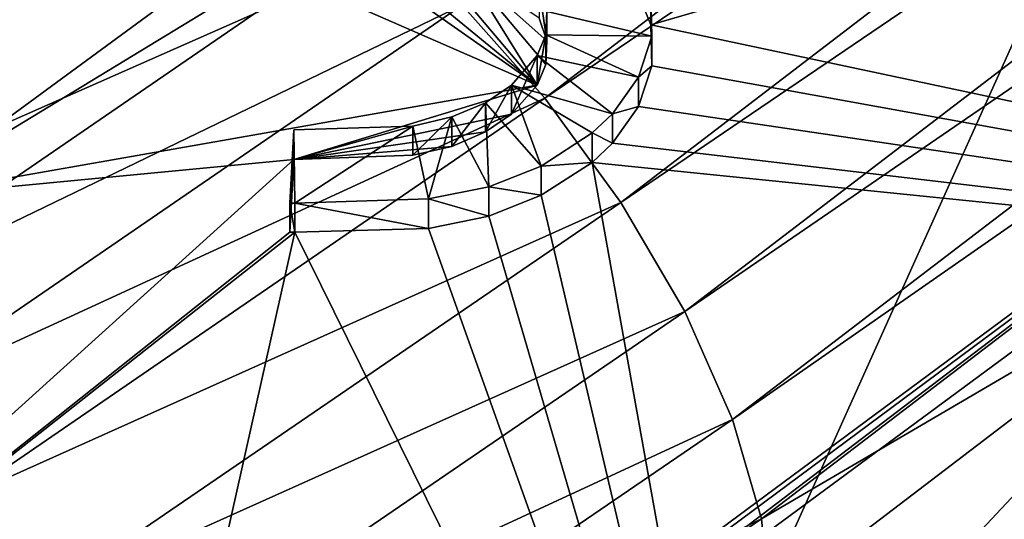
# Model space of a CAD drawing. Units: metres. Extents: x -0.072 to 0.112, y -0.225 to 0.002.
# Drawn here: x 0.014 to 0.016, y -0.142 to -0.142 of the extents above; entities that cross this region are included whole.
import ezdxf

# ---------------------------------------------------------------- set-up
doc = ezdxf.new("R2010")
doc.units = ezdxf.units.M
doc.layers.add('Object_3', color=8, linetype='CONTINUOUS')
doc.layers.add('Object_4', color=8, linetype='CONTINUOUS')

msp = doc.modelspace()

# ---------------------------------------------------------------- linework, layer by layer
at = {"layer": 'Object_3'}
for points in [[(0.013538, -0.136913, 0.12387), (0.013889, -0.142103, 0.129078), (0.015, -0.14134, 0.128508)], [(0.015323, -0.141665, 0.12869), (0.018723, -0.13906, 0.126651), (0.015164, -0.141486, 0.128625)], [(0.015323, -0.141665, 0.12869), (0.018883, -0.139252, 0.126654), (0.018723, -0.13906, 0.126651)], [(0.015469, -0.141866, 0.128699), (0.018883, -0.139252, 0.126654), (0.015323, -0.141665, 0.12869)], [(0.015469, -0.141866, 0.128699), (0.019017, -0.139456, 0.126603), (0.018883, -0.139252, 0.126654)], [(0.015592, -0.142076, 0.128651), (0.019017, -0.139456, 0.126603), (0.015469, -0.141866, 0.128699)], [(0.015592, -0.142076, 0.128651), (0.019115, -0.13966, 0.1265), (0.019017, -0.139456, 0.126603)], [(0.015684, -0.142284, 0.12855), (0.019115, -0.13966, 0.1265), (0.015592, -0.142076, 0.128651)], [(0.015684, -0.142284, 0.12855), (0.019174, -0.139851, 0.126351), (0.019115, -0.13966, 0.1265)], [(0.01574, -0.142475, 0.128402), (0.019174, -0.139851, 0.126351), (0.015684, -0.142284, 0.12855)], [(0.01574, -0.142475, 0.128402), (0.016727, -0.141897, 0.127636), (0.019174, -0.139851, 0.126351)], [(0.013949, -0.143763, 0.125682), (0.013521, -0.14088, 0.122779), (0.017248, -0.141317, 0.123772)], [(0.013992, -0.1438, 0.125715), (0.013949, -0.143763, 0.125682), (0.017248, -0.141317, 0.123772)], [(0.013992, -0.1438, 0.125715), (0.017248, -0.141317, 0.123772), (0.017301, -0.141356, 0.123806)], [(0.013889, -0.142103, 0.129078), (0.015164, -0.141486, 0.128625), (0.015, -0.14134, 0.128508)], [(0.017051, -0.143068, 0.125063), (0.013992, -0.1438, 0.125715), (0.017301, -0.141356, 0.123806)], [(0.014046, -0.142253, 0.129196), (0.015164, -0.141486, 0.128625), (0.013889, -0.142103, 0.129078)], [(0.014046, -0.142253, 0.129196), (0.015323, -0.141665, 0.12869), (0.015164, -0.141486, 0.128625)], [(0.0142, -0.142436, 0.129263), (0.015323, -0.141665, 0.12869), (0.014046, -0.142253, 0.129196)], [(0.0142, -0.142436, 0.129263), (0.015469, -0.141866, 0.128699), (0.015323, -0.141665, 0.12869)], [(0.01434, -0.142639, 0.129273), (0.015469, -0.141866, 0.128699), (0.0142, -0.142436, 0.129263)], [(0.01434, -0.142639, 0.129273), (0.015592, -0.142076, 0.128651), (0.015469, -0.141866, 0.128699)], [(0.015756, -0.142638, 0.128216), (0.016727, -0.141897, 0.127636), (0.01574, -0.142475, 0.128402)], [(0.016765, -0.143374, 0.125544), (0.016727, -0.141897, 0.127636), (0.015756, -0.142638, 0.128216)], [(0.014458, -0.142852, 0.129227), (0.015592, -0.142076, 0.128651), (0.01434, -0.142639, 0.129273)], [(0.014458, -0.142852, 0.129227), (0.015684, -0.142284, 0.12855), (0.015592, -0.142076, 0.128651)], [(0.014548, -0.14306, 0.129127), (0.015684, -0.142284, 0.12855), (0.014458, -0.142852, 0.129227)], [(0.014548, -0.14306, 0.129127), (0.01574, -0.142475, 0.128402), (0.015684, -0.142284, 0.12855)], [(0.0142, -0.142436, 0.129263), (0.010743, -0.144685, 0.130822), (0.01434, -0.142639, 0.129273)], [(0.014602, -0.143252, 0.12898), (0.01574, -0.142475, 0.128402), (0.014548, -0.14306, 0.129127)], [(0.014602, -0.143252, 0.12898), (0.015756, -0.142638, 0.128216), (0.01574, -0.142475, 0.128402)]]:
    msp.add_3dface(points, dxfattribs=at)
at = {"layer": 'Object_4'}
for points in [[(0.020128, -0.140187, 0.098921), (0.015498, -0.141453, 0.100406), (0.015527, -0.141524, 0.100485)], [(0.020128, -0.140187, 0.098921), (0.015527, -0.141524, 0.100485), (0.018025, -0.142055, 0.101068)], [(0.014931, -0.144434, 0.099686), (0.011527, -0.142932, 0.099668), (0.016617, -0.140683, 0.095891)], [(0.016617, -0.140683, 0.095891), (0.011527, -0.142932, 0.099668), (0.013657, -0.141343, 0.09769)], [(0.016617, -0.140683, 0.095891), (0.01762, -0.142781, 0.097413), (0.014931, -0.144434, 0.099686)], [(0.015361, -0.143751, 0.122689), (0.017282, -0.1413, 0.123759), (0.018652, -0.141154, 0.120385)], [(0.018636, -0.142019, 0.117418), (0.015361, -0.143751, 0.122689), (0.018652, -0.141154, 0.120385)], [(0.017903, -0.141462, 0.123837), (0.017282, -0.1413, 0.123759), (0.015272, -0.143448, 0.125407)], [(0.0153, -0.142774, 0.124915), (0.015272, -0.143448, 0.125407), (0.017282, -0.1413, 0.123759)], [(0.015361, -0.143751, 0.122689), (0.0153, -0.142774, 0.124915), (0.017282, -0.1413, 0.123759)], [(0.01496, -0.141395, 0.100342), (0.014801, -0.141418, 0.100367), (0.015308, -0.14164, 0.100615)], [(0.015308, -0.14164, 0.100615), (0.015008, -0.141393, 0.100339), (0.01496, -0.141395, 0.100342)], [(0.015308, -0.14164, 0.100615), (0.015104, -0.141398, 0.100344), (0.015008, -0.141393, 0.100339)], [(0.015167, -0.141412, 0.10036), (0.015104, -0.141398, 0.100344), (0.015308, -0.14164, 0.100615)], [(0.014801, -0.141418, 0.100367), (0.014643, -0.141444, 0.100396), (0.014082, -0.141856, 0.100853)], [(0.015308, -0.14164, 0.100615), (0.014801, -0.141418, 0.100367), (0.014082, -0.141856, 0.100853)], [(0.015308, -0.14164, 0.100615), (0.015325, -0.1416, 0.10057), (0.015167, -0.141412, 0.10036)], [(0.015167, -0.141412, 0.10036), (0.015325, -0.1416, 0.10057), (0.015327, -0.141555, 0.10052)], [(0.015327, -0.141555, 0.10052), (0.015312, -0.141511, 0.100471), (0.015167, -0.141412, 0.10036)], [(0.014082, -0.141856, 0.100853), (0.014643, -0.141444, 0.100396), (0.014242, -0.141486, 0.100443)], [(0.017963, -0.141517, 0.123861), (0.017903, -0.141462, 0.123837), (0.015272, -0.143448, 0.125407)], [(0.015327, -0.141555, 0.10052), (0.015327, -0.141498, 0.100603), (0.015312, -0.141454, 0.100554)], [(0.015327, -0.141555, 0.10052), (0.015312, -0.141454, 0.100554), (0.015312, -0.141511, 0.100471)], [(0.015498, -0.141453, 0.100406), (0.015527, -0.141467, 0.100568), (0.015527, -0.141524, 0.100485)], [(0.015527, -0.141467, 0.100568), (0.015327, -0.141498, 0.100603), (0.015529, -0.141546, 0.100656)], [(0.015527, -0.141524, 0.100485), (0.015527, -0.141467, 0.100568), (0.015529, -0.141546, 0.100656)], [(0.015529, -0.141546, 0.100656), (0.015327, -0.141498, 0.100603), (0.015325, -0.141543, 0.100653)], [(0.015325, -0.1416, 0.10057), (0.015325, -0.141543, 0.100653), (0.015327, -0.141498, 0.100603)], [(0.015325, -0.1416, 0.10057), (0.015327, -0.141498, 0.100603), (0.015327, -0.141555, 0.10052)], [(0.017963, -0.141517, 0.123861), (0.015272, -0.143448, 0.125407), (0.015327, -0.143505, 0.125433)], [(0.015327, -0.143505, 0.125433), (0.018018, -0.141581, 0.123867), (0.017963, -0.141517, 0.123861)], [(0.018025, -0.142055, 0.101068), (0.015527, -0.141524, 0.100485), (0.015529, -0.141603, 0.100573)], [(0.015527, -0.141524, 0.100485), (0.015529, -0.141546, 0.100656), (0.015529, -0.141603, 0.100573)], [(0.015503, -0.141625, 0.100743), (0.015325, -0.141543, 0.100653), (0.015308, -0.141583, 0.100697)], [(0.015308, -0.14164, 0.100615), (0.015308, -0.141583, 0.100697), (0.015325, -0.141543, 0.100653)], [(0.015308, -0.14164, 0.100615), (0.015325, -0.141543, 0.100653), (0.015325, -0.1416, 0.10057)], [(0.015529, -0.141546, 0.100656), (0.015325, -0.141543, 0.100653), (0.015503, -0.141625, 0.100743)], [(0.015529, -0.141603, 0.100573), (0.015529, -0.141546, 0.100656), (0.015503, -0.141625, 0.100743)], [(0.015453, -0.141695, 0.100821), (0.015308, -0.141583, 0.100697), (0.015259, -0.14164, 0.100759)], [(0.015259, -0.141696, 0.100677), (0.015259, -0.14164, 0.100759), (0.015308, -0.141583, 0.100697)], [(0.015259, -0.141696, 0.100677), (0.015308, -0.141583, 0.100697), (0.015308, -0.14164, 0.100615)], [(0.015503, -0.141625, 0.100743), (0.015308, -0.141583, 0.100697), (0.015453, -0.141695, 0.100821)], [(0.015327, -0.143505, 0.125433), (0.015378, -0.143572, 0.125442), (0.018018, -0.141581, 0.123867)], [(0.015378, -0.143572, 0.125442), (0.018065, -0.141651, 0.123854), (0.018018, -0.141581, 0.123867)], [(0.018025, -0.142055, 0.101068), (0.015529, -0.141603, 0.100573), (0.015503, -0.141681, 0.100661)], [(0.015529, -0.141603, 0.100573), (0.015503, -0.141625, 0.100743), (0.015503, -0.141681, 0.100661)], [(0.015503, -0.141681, 0.100661), (0.015503, -0.141625, 0.100743), (0.015453, -0.141695, 0.100821)], [(0.015308, -0.14164, 0.100615), (0.014082, -0.141856, 0.100853), (0.01484, -0.141783, 0.100772)], [(0.014797, -0.144795, 0.126011), (0.016384, -0.143914, 0.125319), (0.019026, -0.141647, 0.123515)], [(0.014797, -0.144795, 0.126011), (0.019026, -0.141647, 0.123515), (0.016619, -0.143279, 0.124855)], [(0.01484, -0.141783, 0.100772), (0.015259, -0.141696, 0.100677), (0.015308, -0.14164, 0.100615)], [(0.015316, -0.141796, 0.100931), (0.015259, -0.14164, 0.100759), (0.015209, -0.141674, 0.100797)], [(0.015209, -0.14173, 0.100714), (0.015209, -0.141674, 0.100797), (0.015259, -0.14164, 0.100759)], [(0.015209, -0.14173, 0.100714), (0.015259, -0.14164, 0.100759), (0.015259, -0.141696, 0.100677)], [(0.015453, -0.141695, 0.100821), (0.015259, -0.14164, 0.100759), (0.015414, -0.141732, 0.100861)], [(0.015414, -0.141732, 0.100861), (0.015259, -0.14164, 0.100759), (0.015316, -0.141796, 0.100931)], [(0.015378, -0.143572, 0.125442), (0.015423, -0.143643, 0.125432), (0.018065, -0.141651, 0.123854)], [(0.015423, -0.143643, 0.125432), (0.016404, -0.143001, 0.124839), (0.018065, -0.141651, 0.123854)], [(0.015215, -0.141836, 0.100974), (0.015209, -0.141674, 0.100797), (0.015144, -0.141701, 0.100828)], [(0.015144, -0.141758, 0.100745), (0.015144, -0.141701, 0.100828), (0.015209, -0.141674, 0.100797)], [(0.015144, -0.141758, 0.100745), (0.015209, -0.141674, 0.100797), (0.015209, -0.14173, 0.100714)], [(0.015316, -0.141796, 0.100931), (0.015209, -0.141674, 0.100797), (0.015215, -0.141836, 0.100974)], [(0.015503, -0.141681, 0.100661), (0.015453, -0.141752, 0.100738), (0.018025, -0.142055, 0.101068)], [(0.015503, -0.141681, 0.100661), (0.015453, -0.141695, 0.100821), (0.015453, -0.141752, 0.100738)], [(0.01484, -0.141783, 0.100772), (0.015209, -0.14173, 0.100714), (0.015259, -0.141696, 0.100677)], [(0.015099, -0.141859, 0.101), (0.015144, -0.141701, 0.100828), (0.015069, -0.141719, 0.100847)], [(0.015069, -0.141775, 0.100764), (0.015069, -0.141719, 0.100847), (0.015144, -0.141701, 0.100828)], [(0.015069, -0.141775, 0.100764), (0.015144, -0.141701, 0.100828), (0.015144, -0.141758, 0.100745)], [(0.015215, -0.141836, 0.100974), (0.015144, -0.141701, 0.100828), (0.015099, -0.141859, 0.101)], [(0.015453, -0.141752, 0.100738), (0.015453, -0.141695, 0.100821), (0.015414, -0.141732, 0.100861)], [(0.014842, -0.141867, 0.101008), (0.01484, -0.141726, 0.100855), (0.014832, -0.141867, 0.101008)], [(0.01484, -0.141783, 0.100772), (0.014832, -0.141923, 0.100926), (0.01484, -0.141726, 0.100855)], [(0.01484, -0.141726, 0.100855), (0.014832, -0.141923, 0.100926), (0.014832, -0.141867, 0.101008)], [(0.014842, -0.141867, 0.101008), (0.015069, -0.141719, 0.100847), (0.01484, -0.141726, 0.100855)], [(0.01484, -0.141783, 0.100772), (0.01484, -0.141726, 0.100855), (0.015069, -0.141719, 0.100847)], [(0.01484, -0.141783, 0.100772), (0.015069, -0.141719, 0.100847), (0.015069, -0.141775, 0.100764)], [(0.015099, -0.141859, 0.101), (0.015069, -0.141719, 0.100847), (0.014842, -0.141867, 0.101008)], [(0.015144, -0.141758, 0.100745), (0.015209, -0.14173, 0.100714), (0.01484, -0.141783, 0.100772)], [(0.015414, -0.141789, 0.100779), (0.015414, -0.141732, 0.100861), (0.015316, -0.141796, 0.100931)], [(0.015453, -0.141752, 0.100738), (0.015414, -0.141732, 0.100861), (0.015414, -0.141789, 0.100779)], [(0.01484, -0.141783, 0.100772), (0.015069, -0.141775, 0.100764), (0.015144, -0.141758, 0.100745)], [(0.018025, -0.142055, 0.101068), (0.015453, -0.141752, 0.100738), (0.015414, -0.141789, 0.100779)], [(0.01484, -0.141783, 0.100772), (0.014082, -0.141856, 0.100853), (0.013625, -0.142882, 0.101935)], [(0.01484, -0.141783, 0.100772), (0.013625, -0.142882, 0.101935), (0.014832, -0.141923, 0.100926)], [(0.015316, -0.141852, 0.100848), (0.015316, -0.141796, 0.100931), (0.015215, -0.141836, 0.100974)], [(0.015779, -0.143822, 0.102865), (0.015414, -0.141789, 0.100779), (0.015316, -0.141852, 0.100848)], [(0.015414, -0.141789, 0.100779), (0.015316, -0.141796, 0.100931), (0.015316, -0.141852, 0.100848)], [(0.018025, -0.142055, 0.101068), (0.015414, -0.141789, 0.100779), (0.015779, -0.143822, 0.102865)], [(0.015215, -0.141892, 0.100892), (0.015215, -0.141836, 0.100974), (0.015099, -0.141859, 0.101)], [(0.015316, -0.141852, 0.100848), (0.015215, -0.141836, 0.100974), (0.015215, -0.141892, 0.100892)], [(0.015099, -0.141916, 0.100918), (0.015099, -0.141859, 0.101), (0.014842, -0.141867, 0.101008)], [(0.015215, -0.141892, 0.100892), (0.015099, -0.141859, 0.101), (0.015099, -0.141916, 0.100918)], [(0.015779, -0.143822, 0.102865), (0.015316, -0.141852, 0.100848), (0.015215, -0.141892, 0.100892)], [(0.014842, -0.141923, 0.100926), (0.014842, -0.141867, 0.101008), (0.014832, -0.141867, 0.101008)], [(0.014842, -0.141923, 0.100926), (0.014832, -0.141867, 0.101008), (0.014832, -0.141923, 0.100926)], [(0.015099, -0.141916, 0.100918), (0.014842, -0.141867, 0.101008), (0.014842, -0.141923, 0.100926)], [(0.015215, -0.141892, 0.100892), (0.015099, -0.141916, 0.100918), (0.015779, -0.143822, 0.102865)], [(0.015779, -0.143822, 0.102865), (0.015099, -0.141916, 0.100918), (0.014842, -0.141923, 0.100926)], [(0.014162, -0.144958, 0.103917), (0.014842, -0.141923, 0.100926), (0.013625, -0.142882, 0.101935)], [(0.014832, -0.141923, 0.100926), (0.013625, -0.142882, 0.101935), (0.014842, -0.141923, 0.100926)], [(0.015779, -0.143822, 0.102865), (0.014842, -0.141923, 0.100926), (0.014162, -0.144958, 0.103917)], [(0.015331, -0.144669, 0.119918), (0.015361, -0.143751, 0.122689), (0.018636, -0.142019, 0.117418)], [(0.018556, -0.14263, 0.114373), (0.015331, -0.144669, 0.119918), (0.018636, -0.142019, 0.117418)], [(0.015779, -0.143822, 0.102865), (0.018091, -0.142083, 0.101114), (0.018025, -0.142055, 0.101068)], [(0.015779, -0.143822, 0.102865), (0.01584, -0.143857, 0.102913), (0.018091, -0.142083, 0.101114)], [(0.018154, -0.142095, 0.101172), (0.018091, -0.142083, 0.101114), (0.01584, -0.143857, 0.102913)], [(0.018154, -0.142095, 0.101172), (0.01584, -0.143857, 0.102913), (0.015897, -0.143876, 0.102973)], [(0.015897, -0.143876, 0.102973), (0.017717, -0.142477, 0.101631), (0.018154, -0.142095, 0.101172)]]:
    msp.add_3dface(points, dxfattribs=at)

doc.saveas('drawing.dxf')
